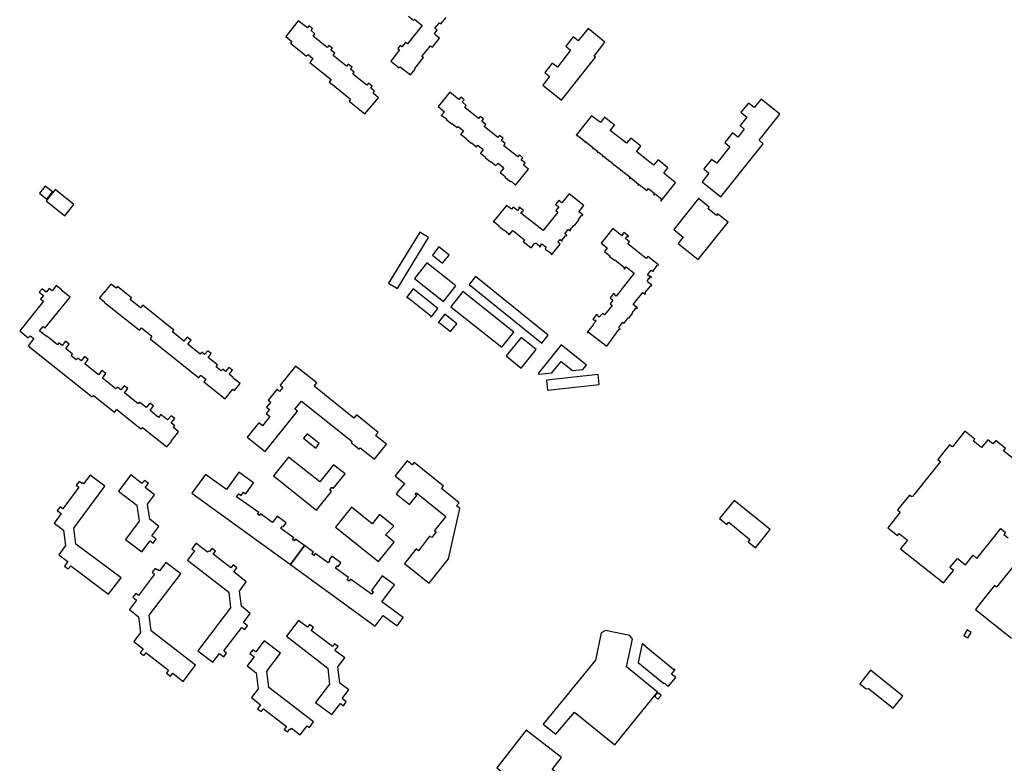
# Model space of a CAD drawing. Units: inches. Extents: x 7494723 to 7506054, y 5795358 to 5803697.
# Drawn here: x 7496454 to 7496987, y 5798207 to 5798610 of the extents above; entities that cross this region are included whole.
import ezdxf

# ---------------------------------------------------------------- set-up
doc = ezdxf.new("R2010")
doc.units = ezdxf.units.IN
doc.header["$MEASUREMENT"] = 0

msp = doc.modelspace()

# ---------------------------------------------------------------- linework, layer by layer
for points in [[(7496633.28, 5798582.75), (7496634.13, 5798583.82), (7496632.07, 5798585.5), (7496631.17, 5798584.39), (7496623.86, 5798590.18), (7496624.7, 5798591.36), (7496622.63, 5798593.03), (7496623.5, 5798594.1), (7496621.55, 5798595.65), (7496620.7, 5798594.54), (7496613.11, 5798600.66), (7496613.96, 5798601.9), (7496611.96, 5798603.6), (7496612.78, 5798604.8), (7496610.88, 5798606.34), (7496609.92, 5798605.2), (7496605.02, 5798608.96), (7496598.29, 5798600.42), (7496601.55, 5798597.76), (7496600.81, 5798596.82), (7496609.46, 5798589.87), (7496610.28, 5798590.78), (7496612.97, 5798588.59), (7496611.24, 5798586.41), (7496622.82, 5798577.16), (7496621.78, 5798575.85), (7496633.33, 5798566.53), (7496632.48, 5798565.37), (7496641.08, 5798558.51), (7496648.35, 5798567.31), (7496645.43, 5798569.71), (7496646.21, 5798570.8), (7496644.19, 5798572.42), (7496645.02, 5798573.48), (7496642.95, 5798575.11), (7496642.11, 5798574.09), (7496634.57, 5798580.12), (7496635.24, 5798581.12), (7496633.28, 5798582.75)], [(7496747.36, 5798566.01), (7496765.79, 5798589.2), (7496765.12, 5798589.84), (7496770.88, 5798597.46), (7496761.88, 5798604.78), (7496756.48, 5798598.18), (7496753.62, 5798600.31), (7496749.65, 5798595.2), (7496752.25, 5798593.02), (7496745.14, 5798583.93), (7496742.36, 5798586.07), (7496738.35, 5798580.99), (7496740.97, 5798578.85), (7496737.31, 5798574.1), (7496747.36, 5798566.01)], [(7496714.84, 5798544.25), (7496715.83, 5798545.46), (7496713.91, 5798546.95), (7496712.96, 5798545.82), (7496705.57, 5798551.77), (7496706.4, 5798552.89), (7496704.26, 5798554.69), (7496705.18, 5798555.86), (7496703.45, 5798557.22), (7496702.46, 5798556.1), (7496695.05, 5798562.03), (7496695.85, 5798563.18), (7496693.65, 5798565.02), (7496694.67, 5798566.23), (7496692.89, 5798567.62), (7496691.89, 5798566.41), (7496687, 5798570.26), (7496680.65, 5798562.62), (7496684.01, 5798559.74), (7496682.27, 5798557.71), (7496682.49, 5798557.56), (7496682.72, 5798557.78), (7496685.29, 5798555.77), (7496685.08, 5798555.46), (7496688.03, 5798553.12), (7496688.23, 5798553.35), (7496690.97, 5798551.21), (7496691.53, 5798551.82), (7496694.46, 5798549.48), (7496692.83, 5798547.4), (7496693.02, 5798547.22), (7496693.17, 5798547.39), (7496695.83, 5798545.31), (7496695.74, 5798545.08), (7496698.54, 5798542.77), (7496698.74, 5798542.97), (7496701.21, 5798540.97), (7496701.03, 5798540.75), (7496701.24, 5798540.61), (7496702.13, 5798541.6), (7496705.01, 5798539.27), (7496703.59, 5798537.37), (7496706.28, 5798535.2), (7496706.11, 5798534.96), (7496709.05, 5798532.58), (7496709.2, 5798532.77), (7496711.92, 5798530.63), (7496713.11, 5798531.95), (7496716.23, 5798529.4), (7496714.2, 5798526.76), (7496716.94, 5798524.6), (7496716.79, 5798524.36), (7496719.87, 5798521.92), (7496720.07, 5798522.11), (7496722.53, 5798520.05), (7496729.62, 5798528.59), (7496726.89, 5798530.83), (7496727.74, 5798531.94), (7496725.57, 5798533.78), (7496726.42, 5798534.84), (7496724.59, 5798536.34), (7496723.68, 5798535.26), (7496716.13, 5798541.35), (7496716.97, 5798542.49), (7496714.84, 5798544.25)], [(7496833.53, 5798513.62), (7496856.47, 5798542.41), (7496854.24, 5798544.34), (7496865.4, 5798558.33), (7496855.35, 5798566.44), (7496851.66, 5798561.94), (7496848.44, 5798564.42), (7496844.45, 5798559.44), (7496847.61, 5798556.87), (7496844.04, 5798552.21), (7496846.14, 5798550.37), (7496842.68, 5798546.02), (7496839.88, 5798548.27), (7496835.66, 5798543.06), (7496838.45, 5798540.71), (7496831.39, 5798531.88), (7496828.52, 5798533.95), (7496824.39, 5798528.83), (7496827.09, 5798526.53), (7496823.44, 5798521.73), (7496833.53, 5798513.62)], [(7496797.21, 5798530.86), (7496788, 5798538.28), (7496790.2, 5798541.13), (7496784.87, 5798545.4), (7496782.54, 5798542.66), (7496773.77, 5798549.56), (7496776.08, 5798552.51), (7496770.72, 5798556.79), (7496768.4, 5798553.95), (7496763.68, 5798557.56), (7496755.28, 5798547.01), (7496755.56, 5798546.76), (7496755.86, 5798547.11), (7496760.26, 5798543.64), (7496760.02, 5798543.23), (7496760.28, 5798543.02), (7496760.56, 5798543.37), (7496764.32, 5798540.45), (7496764.06, 5798540.08), (7496764.36, 5798539.86), (7496764.64, 5798540.06), (7496767.02, 5798538.19), (7496766.76, 5798537.84), (7496767.06, 5798537.59), (7496767.4, 5798537.92), (7496769.81, 5798535.96), (7496769.64, 5798535.6), (7496769.91, 5798535.4), (7496770.14, 5798535.73), (7496772.6, 5798533.75), (7496772.42, 5798533.4), (7496772.78, 5798533.13), (7496773.11, 5798533.38), (7496775.4, 5798531.55), (7496775.16, 5798531.2), (7496775.44, 5798531), (7496775.75, 5798531.22), (7496779.33, 5798528.45), (7496779.14, 5798528.07), (7496779.46, 5798527.89), (7496779.66, 5798528.16), (7496784.43, 5798524.31), (7496783.91, 5798523.72), (7496784.18, 5798523.45), (7496784.68, 5798524.08), (7496789.07, 5798520.6), (7496788.62, 5798520.03), (7496788.89, 5798519.77), (7496789.36, 5798520.31), (7496793.57, 5798517.16), (7496794.4, 5798518.16), (7496797.75, 5798515.54), (7496797.21, 5798514.86), (7496797.48, 5798514.62), (7496798.04, 5798515.26), (7496801.56, 5798512.35), (7496801, 5798511.66), (7496801.31, 5798511.43), (7496809.04, 5798521.26), (7496802.67, 5798526.52), (7496804.82, 5798529.46), (7496799.66, 5798533.67), (7496797.21, 5798530.86)], [(7496469.07, 5798512.49), (7496472.09, 5798516.35), (7496468.11, 5798519.52), (7496465.07, 5798515.65), (7496469.07, 5798512.49)], [(7496483.57, 5798509.6), (7496473.59, 5798517.68), (7496468.6, 5798511.45), (7496478.7, 5798503.38), (7496483.57, 5798509.6)], [(7496750.18, 5798492.88), (7496749.2, 5798493.74), (7496751, 5798496.04), (7496752.02, 5798495.2), (7496752.33, 5798495.53), (7496752.06, 5798495.84), (7496754.19, 5798498.42), (7496754.47, 5798498.2), (7496756.78, 5798501.09), (7496756.49, 5798501.33), (7496758.4, 5798503.79), (7496758.66, 5798503.62), (7496758.89, 5798503.95), (7496756.82, 5798505.63), (7496759.38, 5798509), (7496751.46, 5798515.23), (7496747.48, 5798510.37), (7496746.53, 5798511.08), (7496746.69, 5798511.31), (7496746.03, 5798511.82), (7496744.1, 5798509.48), (7496744.93, 5798508.88), (7496745.03, 5798509.02), (7496745.87, 5798508.36), (7496744.32, 5798506.33), (7496745.44, 5798505.38), (7496737.46, 5798495.46), (7496725.38, 5798504.92), (7496726.1, 5798505.83), (7496726.4, 5798505.64), (7496726.84, 5798506.25), (7496724.54, 5798508.06), (7496724.12, 5798507.54), (7496724.4, 5798507.31), (7496723.6, 5798506.28), (7496721.24, 5798508.1), (7496720.34, 5798506.99), (7496717.6, 5798509.03), (7496710.49, 5798500.17), (7496710.85, 5798499.92), (7496711.01, 5798500.14), (7496713.69, 5798498.07), (7496713.46, 5798497.79), (7496716.27, 5798495.59), (7496716.46, 5798495.83), (7496718.97, 5798493.75), (7496718.79, 5798493.46), (7496719.11, 5798493.21), (7496720.99, 5798495.43), (7496727.33, 5798490.37), (7496726.73, 5798489.56), (7496731.02, 5798486.14), (7496733.01, 5798488.66), (7496733.32, 5798488.42), (7496733.56, 5798488.73), (7496735.7, 5798487.07), (7496735.39, 5798486.72), (7496735.74, 5798486.41), (7496736.27, 5798487.02), (7496735.94, 5798487.31), (7496736.73, 5798488.28), (7496739.16, 5798486.39), (7496738.48, 5798485.43), (7496741.85, 5798483.17), (7496741.67, 5798482.85), (7496742.18, 5798482.5), (7496746.63, 5798488.09), (7496745.47, 5798489.08), (7496746.68, 5798490.6), (7496747.67, 5798489.77), (7496747.95, 5798490.13), (7496747.72, 5798490.33), (7496749.66, 5798492.79), (7496750, 5798492.52), (7496750.18, 5798492.88)], [(7496821.27, 5798479.76), (7496837.45, 5798499.91), (7496831.77, 5798504.46), (7496831.13, 5798503.67), (7496826.52, 5798507.36), (7496827.16, 5798508.16), (7496821.51, 5798512.69), (7496808.09, 5798495.99), (7496813.2, 5798491.89), (7496812.31, 5798490.78), (7496810.44, 5798488.45), (7496821.27, 5798479.76)], [(7496653.79, 5798466.99), (7496658.64, 5798464.04), (7496675.49, 5798491.69), (7496670.69, 5798494.6), (7496653.79, 5798466.99)], [(7496792.44, 5798461.7), (7496795.61, 5798465.6), (7496795.88, 5798465.41), (7496796.18, 5798465.85), (7496793.85, 5798467.61), (7496794.07, 5798467.87), (7496793.68, 5798468.21), (7496795.32, 5798470.15), (7496795.7, 5798469.79), (7496795.98, 5798470.13), (7496795.22, 5798470.8), (7496795, 5798470.57), (7496793.86, 5798471.52), (7496795.96, 5798474.07), (7496796.88, 5798473.2), (7496797.11, 5798473.5), (7496796.88, 5798473.72), (7496799.33, 5798476.77), (7496799.55, 5798476.6), (7496799.79, 5798476.89), (7496794.13, 5798481.43), (7496793.16, 5798480.3), (7496783.25, 5798488.22), (7496784.16, 5798489.38), (7496782.03, 5798491.13), (7496782.86, 5798492.2), (7496783.2, 5798491.93), (7496783.58, 5798492.44), (7496781.02, 5798494.42), (7496780.52, 5798493.78), (7496780.79, 5798493.58), (7496780.07, 5798492.64), (7496775.07, 5798496.49), (7496768.77, 5798488.68), (7496772.13, 5798486.06), (7496770.68, 5798484.04), (7496773.44, 5798481.84), (7496773.22, 5798481.6), (7496776.08, 5798479.34), (7496776.3, 5798479.56), (7496781.53, 5798475.41), (7496781.13, 5798474.89), (7496781.51, 5798474.6), (7496782.28, 5798475.75), (7496786.65, 5798472.32), (7496777, 5798459.97), (7496776.09, 5798460.61), (7496776.24, 5798460.84), (7496775.48, 5798461.41), (7496773.65, 5798459.03), (7496775.2, 5798457.78), (7496773.63, 5798455.82), (7496774.83, 5798454.89), (7496770.59, 5798449.76), (7496769.47, 5798450.57), (7496767.8, 5798448.5), (7496766.96, 5798449.16), (7496767.13, 5798449.38), (7496766.37, 5798449.99), (7496764.4, 5798447.49), (7496765.18, 5798446.9), (7496765.41, 5798447.14), (7496766.14, 5798446.57), (7496764.48, 5798444.75), (7496764.66, 5798444.64), (7496761.34, 5798440.47), (7496761.83, 5798440.1), (7496762.05, 5798440.39), (7496771.94, 5798432.91), (7496778.6, 5798442.14), (7496778.83, 5798441.93), (7496779.14, 5798442.33), (7496778.41, 5798442.97), (7496780.64, 5798445.89), (7496781.31, 5798445.27), (7496783.52, 5798448.13), (7496783.77, 5798447.96), (7496785.87, 5798450.58), (7496785.79, 5798451.05), (7496787.85, 5798453.56), (7496788.22, 5798453.28), (7496788.51, 5798453.61), (7496786.2, 5798455.49), (7496791.34, 5798461.98), (7496792.53, 5798461.05), (7496792.77, 5798461.4), (7496792.44, 5798461.7)], [(7496686.58, 5798482.2), (7496681.09, 5798486.56), (7496677.6, 5798482.18), (7496683.09, 5798477.82), (7496686.58, 5798482.2)], [(7496690.16, 5798465.5), (7496674.53, 5798477.92), (7496667.88, 5798469.55), (7496683.51, 5798457.12), (7496690.16, 5798465.5)], [(7496740.14, 5798438.77), (7496700.83, 5798470.49), (7496697.46, 5798466.26), (7496736.77, 5798434.55), (7496740.14, 5798438.77)], [(7496499.05, 5798415.65), (7496500.92, 5798418.02), (7496498.79, 5798419.66), (7496496.93, 5798417.37), (7496489.54, 5798423.32), (7496491.43, 5798425.64), (7496489.43, 5798427.27), (7496487.52, 5798424.94), (7496485.75, 5798426.4), (7496484.94, 5798425.44), (7496482.19, 5798427.7), (7496482.94, 5798428.62), (7496479.31, 5798431.59), (7496481.14, 5798433.88), (7496479.08, 5798435.5), (7496477.23, 5798433.23), (7496475.52, 5798434.62), (7496474.72, 5798433.69), (7496469.08, 5798438.31), (7496468.86, 5798438.06), (7496465.04, 5798441.21), (7496466.95, 5798443.46), (7496467.94, 5798442.65), (7496481.63, 5798459.43), (7496476.84, 5798463.24), (7496476.98, 5798463.44), (7496474.04, 5798465.72), (7496471.83, 5798462.88), (7496470.31, 5798464.06), (7496468.72, 5798462.18), (7496466.41, 5798463.99), (7496464.79, 5798462.04), (7496467.13, 5798460.22), (7496465.64, 5798458.37), (7496467.19, 5798457.16), (7496454.34, 5798441.25), (7496459.01, 5798437.44), (7496460, 5798438.52), (7496461.96, 5798436.96), (7496458.89, 5798433.1), (7496493.52, 5798405.39), (7496494.3, 5798406.2), (7496505.61, 5798397.2), (7496506.82, 5798398.56), (7496519.9, 5798388.08), (7496520.71, 5798388.95), (7496533.99, 5798378.42), (7496536.38, 5798381.34), (7496536.19, 5798381.48), (7496540.23, 5798386.52), (7496537.46, 5798388.84), (7496538.23, 5798389.81), (7496536.32, 5798391.31), (7496538.2, 5798393.66), (7496536.18, 5798395.24), (7496534.34, 5798392.96), (7496530.67, 5798395.82), (7496529.49, 5798394.36), (7496524.82, 5798398.13), (7496526.75, 5798400.52), (7496524.79, 5798402.09), (7496522.81, 5798399.73), (7496519.13, 5798402.59), (7496518.42, 5798401.7), (7496510.99, 5798407.68), (7496512.81, 5798409.94), (7496510.91, 5798411.43), (7496509.09, 5798409.22), (7496507.18, 5798410.75), (7496506.37, 5798409.74), (7496499.05, 5798415.65)], [(7496543.2, 5798435.6), (7496536.93, 5798440.57), (7496537.76, 5798441.56), (7496520.87, 5798454.99), (7496519.67, 5798453.62), (7496514.05, 5798458.12), (7496514.82, 5798459.08), (7496507.26, 5798465.09), (7496506.53, 5798464.21), (7496503.62, 5798466.42), (7496499.9, 5798461.69), (7496499.74, 5798461.81), (7496497.5, 5798458.98), (7496500.32, 5798456.77), (7496500.17, 5798456.59), (7496519.07, 5798441.45), (7496520.17, 5798442.81), (7496525.88, 5798438.29), (7496524.85, 5798436.89), (7496551.22, 5798415.83), (7496552.29, 5798417.15), (7496554.99, 5798414.99), (7496553.88, 5798413.67), (7496565.4, 5798404.45), (7496569.57, 5798409.64), (7496570.53, 5798408.85), (7496573.55, 5798412.65), (7496569.69, 5798415.7), (7496569.85, 5798415.89), (7496567.63, 5798417.64), (7496569.4, 5798419.87), (7496567.44, 5798421.41), (7496565.68, 5798419.19), (7496564.17, 5798420.44), (7496563.37, 5798419.5), (7496560.61, 5798421.71), (7496561.41, 5798422.69), (7496556.25, 5798426.82), (7496557.99, 5798428.92), (7496556.1, 5798430.43), (7496554.36, 5798428.3), (7496552.83, 5798429.58), (7496551.98, 5798428.61), (7496545.24, 5798433.94), (7496547.02, 5798436.19), (7496544.99, 5798437.79), (7496543.2, 5798435.6)], [(7496663.53, 5798459.29), (7496663.83, 5798459.05), (7496664.1, 5798459.31), (7496676.73, 5798449.23), (7496676.47, 5798448.89), (7496676.86, 5798448.57), (7496680.57, 5798453.23), (7496667.2, 5798463.88), (7496663.53, 5798459.29)], [(7496721.56, 5798440.44), (7496693.96, 5798462.37), (7496687.47, 5798454.22), (7496715.07, 5798432.29), (7496721.56, 5798440.44)], [(7496680.71, 5798445.71), (7496681.07, 5798445.44), (7496681.24, 5798445.67), (7496687.38, 5798440.8), (7496690.81, 5798445.04), (7496684.32, 5798450.2), (7496680.71, 5798445.71)], [(7496717.51, 5798427.6), (7496725.63, 5798421.05), (7496733.61, 5798431.03), (7496725.51, 5798437.58), (7496717.51, 5798427.6)], [(7496760.84, 5798422.66), (7496747.26, 5798433.56), (7496734.84, 5798418.07), (7496735.32, 5798417.69), (7496742.23, 5798418.46), (7496747.21, 5798424.67), (7496753.41, 5798419.69), (7496758.95, 5798420.3), (7496760.84, 5798422.66)], [(7496635.14, 5798393.9), (7496613.55, 5798411.24), (7496614.97, 5798412.97), (7496603.54, 5798422.11), (7496595.2, 5798411.7), (7496596.66, 5798410.54), (7496594.88, 5798408.42), (7496593.52, 5798409.54), (7496588.79, 5798403.58), (7496590.12, 5798402.52), (7496587.88, 5798399.81), (7496589.4, 5798398.6), (7496587.62, 5798396.45), (7496589.68, 5798394.81), (7496585.63, 5798389.75), (7496583.6, 5798391.4), (7496577.45, 5798383.71), (7496587.09, 5798375.91), (7496604.59, 5798397.76), (7496603.18, 5798398.87), (7496606.73, 5798403.18), (7496634.12, 5798381.27), (7496633.63, 5798380.72), (7496638, 5798377.23), (7496638.55, 5798377.9), (7496646.18, 5798371.67), (7496652.67, 5798379.78), (7496646.83, 5798384.48), (7496648.3, 5798386.22), (7496636.57, 5798395.65), (7496635.14, 5798393.9)], [(7496739.89, 5798409.1), (7496767.71, 5798412.07), (7496767.2, 5798417.53), (7496739.3, 5798414.5), (7496739.89, 5798409.1)], [(7496616.4, 5798380.2), (7496609.76, 5798385.49), (7496607.76, 5798383.04), (7496614.42, 5798377.72), (7496616.4, 5798380.2)], [(7496616.59, 5798359.4), (7496599.7, 5798372.88), (7496591.58, 5798362.7), (7496614.9, 5798344.11), (7496623.02, 5798354.29), (7496622.07, 5798355.03), (7496623.09, 5798356.51), (7496623.95, 5798355.82), (7496630.34, 5798363.76), (7496624.12, 5798368.75), (7496616.59, 5798359.4)], [(7496686.25, 5798317.83), (7496692.34, 5798344.96), (7496690.51, 5798346.4), (7496692.08, 5798348.19), (7496682.55, 5798355.81), (7496683.56, 5798357.11), (7496667.65, 5798369.97), (7496666.6, 5798368.61), (7496663.87, 5798370.79), (7496657.42, 5798362.74), (7496662.42, 5798358.58), (7496657.96, 5798352.99), (7496665.24, 5798347.17), (7496669.1, 5798352.01), (7496668.24, 5798352.7), (7496668.88, 5798353.48), (7496684.8, 5798340.74), (7496678.74, 5798333.15), (7496679.66, 5798332.41), (7496677.17, 5798329.31), (7496676.07, 5798330.1), (7496669.98, 5798322.22), (7496668.71, 5798323.21), (7496662.49, 5798315.29), (7496675.79, 5798304.7), (7496686.25, 5798317.83)], [(7496603.54, 5798328.48), (7496602.82, 5798327.51), (7496601.87, 5798328.22), (7496602.61, 5798329.19), (7496595.61, 5798334.22), (7496596.56, 5798335.51), (7496596.96, 5798335.23), (7496598.44, 5798337.26), (7496593.56, 5798340.81), (7496591.09, 5798337.44), (7496584.52, 5798342.21), (7496583.8, 5798341.24), (7496582.88, 5798341.91), (7496583.6, 5798342.86), (7496571.68, 5798351.43), (7496572.85, 5798352.99), (7496574.17, 5798352.04), (7496575.46, 5798353.83), (7496576.59, 5798352.99), (7496580.84, 5798358.93), (7496572.93, 5798364.62), (7496566.22, 5798355.38), (7496554.86, 5798363.52), (7496547.43, 5798353.27), (7496600.84, 5798314.66), (7496608.32, 5798325), (7496603.54, 5798328.48)], [(7496483.64, 5798334.33), (7496500.46, 5798357.07), (7496492.49, 5798363.02), (7496488.91, 5798358.3), (7496488.13, 5798358.92), (7496487.93, 5798358.64), (7496486.46, 5798359.74), (7496484.94, 5798357.72), (7496486.38, 5798356.64), (7496477.63, 5798344.92), (7496476.15, 5798346.02), (7496474.64, 5798343.99), (7496476.82, 5798342.34), (7496472.92, 5798337.18), (7496478, 5798333.33), (7496479.14, 5798325.03), (7496475.46, 5798320.03), (7496480.39, 5798316.37), (7496478.6, 5798313.9), (7496480.64, 5798312.38), (7496481.93, 5798314.08), (7496502.45, 5798298.67), (7496509.14, 5798307.45), (7496484.63, 5798325.77), (7496483.64, 5798334.33)], [(7496524.7, 5798339.19), (7496523.5, 5798347.4), (7496527.17, 5798352.52), (7496522.17, 5798356.33), (7496523.95, 5798358.66), (7496521.81, 5798360.28), (7496520.48, 5798358.63), (7496514.52, 5798363.22), (7496507.8, 5798354.34), (7496517.77, 5798346.8), (7496519.04, 5798338.2), (7496511.5, 5798328.29), (7496520.32, 5798321.58), (7496524.89, 5798327.59), (7496526.47, 5798326.33), (7496528.11, 5798328.5), (7496525.78, 5798330.24), (7496529.55, 5798335.3), (7496524.7, 5798339.19)], [(7496840.77, 5798349.34), (7496832.86, 5798339.55), (7496836.86, 5798336.33), (7496837.86, 5798337.56), (7496849.31, 5798328.28), (7496848.3, 5798327.01), (7496852.29, 5798323.83), (7496860.21, 5798333.63), (7496840.77, 5798349.34)], [(7496656.88, 5798326.87), (7496652.27, 5798330.86), (7496656.72, 5798335.5), (7496649.03, 5798341.73), (7496644.94, 5798336.68), (7496633.72, 5798345.71), (7496625.15, 5798334.98), (7496648.36, 5798316.3), (7496656.88, 5798326.87)], [(7496545.04, 5798317.09), (7496567.48, 5798299.77), (7496568.27, 5798291.24), (7496550.72, 5798267.97), (7496558.78, 5798261.89), (7496562.4, 5798266.56), (7496564.74, 5798264.86), (7496566.27, 5798266.84), (7496564.69, 5798268.06), (7496574.47, 5798280.74), (7496576.09, 5798279.49), (7496577.64, 5798281.55), (7496575.37, 5798283.27), (7496579.04, 5798288.15), (7496574.32, 5798292.14), (7496573.21, 5798300.34), (7496576.78, 5798305.44), (7496570.1, 5798310.72), (7496571.71, 5798312.99), (7496569.73, 5798314.52), (7496568.51, 5798312.93), (7496558.93, 5798320.34), (7496560.16, 5798321.92), (7496558.18, 5798323.45), (7496556.96, 5798321.86), (7496556.56, 5798322.17), (7496555.95, 5798321.49), (7496551.25, 5798325.11), (7496549.83, 5798326.21), (7496547.48, 5798323.18), (7496548.9, 5798322.07), (7496545.04, 5798317.09)], [(7496600.84, 5798314.66), (7496646.68, 5798281.44), (7496650.9, 5798287.09), (7496658.46, 5798281.57), (7496661.79, 5798286.07), (7496650.12, 5798294.57), (7496657.07, 5798303.71), (7496650.4, 5798308.58), (7496644.57, 5798300.64), (7496645.61, 5798299.89), (7496644.62, 5798298.61), (7496633.26, 5798306.87), (7496632.51, 5798305.79), (7496631.45, 5798306.52), (7496632.22, 5798307.63), (7496625.16, 5798312.7), (7496626.13, 5798313.99), (7496626.59, 5798313.67), (7496628.02, 5798315.71), (7496623.16, 5798319.25), (7496621.65, 5798317.2), (7496622.14, 5798316.83), (7496621.19, 5798315.6), (7496614.11, 5798320.7), (7496613.34, 5798319.64), (7496612.39, 5798320.34), (7496613.17, 5798321.38), (7496608.32, 5798325), (7496600.84, 5798314.66)], [(7496525.36, 5798278.82), (7496524.35, 5798287.36), (7496541.5, 5798309.74), (7496533.44, 5798315.86), (7496529.89, 5798311.27), (7496529.07, 5798311.88), (7496528.9, 5798311.65), (7496527.56, 5798312.65), (7496525.96, 5798310.63), (7496527.34, 5798309.58), (7496518.55, 5798297.96), (7496517.18, 5798299.01), (7496515.54, 5798297), (7496517.58, 5798295.44), (7496513.65, 5798290.39), (7496518.66, 5798286.43), (7496519.69, 5798277.98), (7496516.01, 5798273.14), (7496521.17, 5798269.09), (7496519.51, 5798267), (7496521.54, 5798265.45), (7496522.73, 5798266.91), (7496534.89, 5798257.6), (7496533.72, 5798256.03), (7496535.87, 5798254.38), (7496537.08, 5798255.91), (7496542.8, 5798251.49), (7496549.5, 5798260.2), (7496525.36, 5798278.82)], [(7496626.42, 5798259.31), (7496630.14, 5798264.18), (7496624.84, 5798268.27), (7496626.56, 5798270.39), (7496624.66, 5798271.84), (7496623.44, 5798270.36), (7496612.06, 5798279.12), (7496613.28, 5798280.7), (7496611.17, 5798282.34), (7496609.92, 5798280.77), (7496605.21, 5798284.43), (7496598.57, 5798275.88), (7496620.91, 5798258.67), (7496621.92, 5798249.98), (7496614.32, 5798240.14), (7496623.08, 5798233.5), (7496627.78, 5798239.52), (7496629.42, 5798238.34), (7496630.95, 5798240.42), (7496628.73, 5798242.17), (7496632.28, 5798246.88), (7496627.54, 5798250.55), (7496626.42, 5798259.31)], [(7496799.32, 5798245.68), (7496782.5, 5798259.41), (7496785.71, 5798274.4), (7496784.38, 5798276.31), (7496771.1, 5798279.1), (7496768.9, 5798277.68), (7496765.72, 5798262.9), (7496737.46, 5798228.39), (7496744.24, 5798222.86), (7496754.45, 5798234.9), (7496776.22, 5798217.21), (7496799.32, 5798245.68)], [(7496967.19, 5798275.02), (7496968.99, 5798277.97), (7496966.79, 5798279.36), (7496964.99, 5798276.29), (7496967.19, 5798275.02)], [(7496613.29, 5798229.61), (7496589.03, 5798248.17), (7496587.93, 5798257.04), (7496595.31, 5798266.82), (7496586.6, 5798273.42), (7496582, 5798267.44), (7496580.47, 5798268.63), (7496578.86, 5798266.58), (7496581.11, 5798264.78), (7496577.32, 5798259.89), (7496582.28, 5798256.08), (7496583.3, 5798247.55), (7496579.66, 5798242.72), (7496584.65, 5798238.85), (7496582.92, 5798236.67), (7496584.94, 5798235.16), (7496586.15, 5798236.66), (7496598.58, 5798227.1), (7496597.34, 5798225.52), (7496599.2, 5798224.12), (7496600.48, 5798225.66), (7496600.78, 5798225.41), (7496601.36, 5798226.14), (7496606.04, 5798222.58), (7496609.84, 5798227.52), (7496611.03, 5798226.58), (7496613.29, 5798229.61)], [(7496791.05, 5798271.92), (7496788.85, 5798261.65), (7496802.72, 5798250.32), (7496802.88, 5798250.52), (7496803.18, 5798250.29), (7496805.14, 5798248.71), (7496809.13, 5798253.62), (7496806.91, 5798255.41), (7496808.9, 5798257.86), (7496808.51, 5798258.18), (7496808.22, 5798257.82), (7496792.97, 5798270.25), (7496793, 5798270.33), (7496791.05, 5798271.92)], [(7496932.06, 5798243.56), (7496914.55, 5798257.55), (7496908.65, 5798250.18), (7496912.09, 5798247.43), (7496913.44, 5798247.63), (7496926.79, 5798236.97), (7496932.06, 5798243.56)], [(7496799.29, 5798245.48), (7496797.64, 5798243.46), (7496799.56, 5798241.87), (7496801.24, 5798243.89), (7496799.29, 5798245.48)], [(7496728.28, 5798225.15), (7496712.34, 5798204.73), (7496714.48, 5798203.04), (7496705.46, 5798191.49), (7496703.33, 5798193.2), (7496684.16, 5798168.62), (7496711.88, 5798154.64), (7496728.52, 5798156.69), (7496756.6, 5798192.74), (7496742.39, 5798203.86), (7496747.36, 5798210.28), (7496728.28, 5798225.15)]]:
    msp.add_lwpolyline(points, close=True)
for points in [[(7496664.59, 5798611.5), (7496667.25, 5798609.34), (7496667.79, 5798609.84), (7496671.98, 5798606.35), (7496664.09, 5798596.4), (7496662.93, 5798597.18), (7496661.06, 5798594.84), (7496660.19, 5798595.58), (7496658.9, 5798594), (7496659.78, 5798593.28), (7496655, 5798587.14), (7496659.58, 5798583.46), (7496660.08, 5798584), (7496665.66, 5798579.66), (7496668.28, 5798582.84), (7496668.06, 5798583.1), (7496672.74, 5798589), (7496671.92, 5798589.7), (7496676.54, 5798595.4), (7496677.61, 5798594.7), (7496681.48, 5798599.46), (7496678.93, 5798601.5), (7496679.1, 5798601.73), (7496678.7, 5798602.08), (7496680.13, 5798603.88), (7496678.87, 5798604.88), (7496681.35, 5798607.91), (7496682.2, 5798607.33), (7496685.06, 5798610.8)], [(7497008.32, 5798358.68), (7496986.49, 5798376.17), (7496987.61, 5798377.58), (7496982.27, 5798381.82), (7496981.34, 5798380.64), (7496981.2, 5798380.76), (7496980.62, 5798380.03), (7496977.94, 5798382.18), (7496974.58, 5798377.98), (7496970.09, 5798381.59), (7496970.9, 5798382.6), (7496965.58, 5798386.86), (7496958.87, 5798378.48), (7496958.49, 5798378.76), (7496958.39, 5798378.64), (7496957.32, 5798379.5), (7496957.32, 5798379.5), (7496950.95, 5798371.54), (7496952.38, 5798370.4), (7496937.27, 5798351.55), (7496937.05, 5798351.72), (7496936.7, 5798351.32), (7496935.53, 5798352.26), (7496929.17, 5798344.25), (7496930.59, 5798343.11), (7496923.79, 5798334.6), (7496929.03, 5798330.42), (7496929.95, 5798331.57), (7496934.47, 5798327.97), (7496930.75, 5798323.29), (7496953.99, 5798304.88), (7496959.33, 5798311.57), (7496957.45, 5798313.06), (7496961.47, 5798318.06), (7496965.83, 5798314.59), (7496969.97, 5798319.73), (7496971.7, 5798318.34), (7496972.05, 5798318.05), (7496981.51, 5798329.83), (7496984.95, 5798334.18), (7496987.61, 5798332.03), (7496986.69, 5798330.9), (7496988.88, 5798329.14)], [(7496992.93, 5798315.29), (7496982.64, 5798302.47), (7496981.56, 5798303.34), (7496974.35, 5798294.28), (7496971.33, 5798290.39), (7496990.69, 5798274.93)]]:
    msp.add_lwpolyline(points)

doc.saveas('drawing.dxf')
